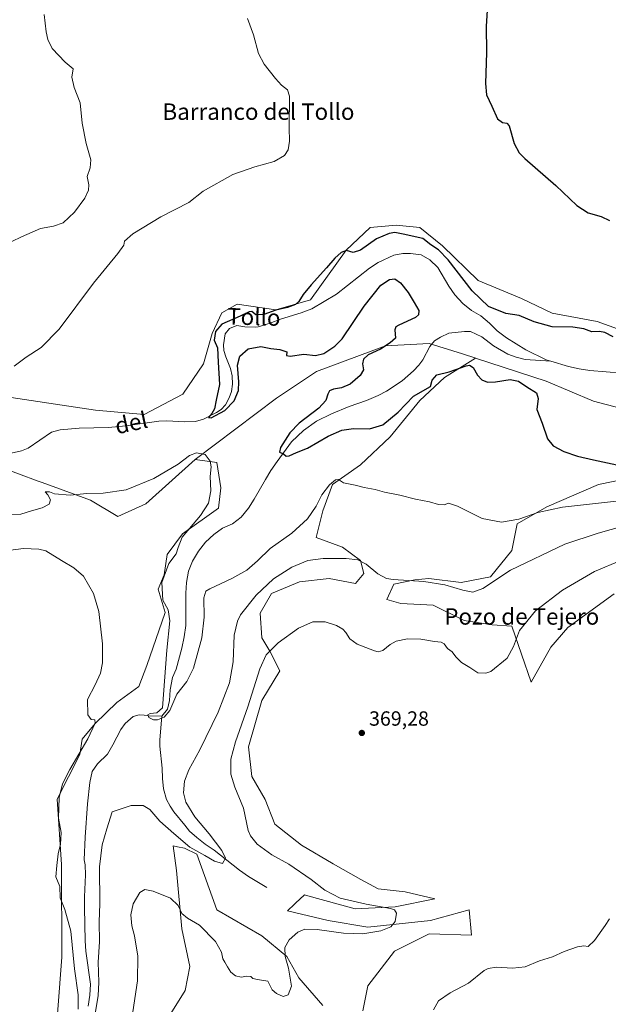
# Model space of a CAD drawing. Units: metres. Extents: x 619167 to 622661, y 4641533 to 4643905.
# Drawn here: x 620279 to 620566, y 4643024 to 4643504 of the extents above; entities that cross this region are included whole.
import ezdxf
from ezdxf.enums import TextEntityAlignment as Align

# ---------------------------------------------------------------- set-up
doc = ezdxf.new("R2010")
doc.units = ezdxf.units.M
doc.header["$MEASUREMENT"] = 0
for name, color, linetype, lineweight in [('Corriente natural lineal', 142, 'Continuous', 13), ('Cultivos herbáceos CxS', 92, 'Continuous', 0), ('Curva de nivel maestra', 30, 'Continuous', 30), ('Curva de nivel normal', 30, 'Continuous', 0), ('Matorral CxS', 135, 'Continuous', 0), ('Punto de cota en terreno', 7, 'Continuous', 0), ('Rótulo de punto de cota en terreno', 7, 'Continuous', 0), ('Texto cartográfico', 7, 'Continuous', 0)]:
    doc.layers.add(name, color=color, linetype=linetype, lineweight=lineweight)
doc.styles.add('Style-Arial', font='txt')

# ---------------------------------------------------------------- blocks, each defined once
blk = doc.blocks.new('*U10')
at = {"layer": 'Cultivos herbáceos CxS', "color": 92, "linetype": 'Continuous', "lineweight": 0}
blk.add_polyline3d([(620576.5235, 4643351.3423, 350.3817), (620560.7519, 4643356.9703, 351.0712), (620538.7547, 4643361.0639, 352.2562), (620523.9347, 4643368.2637, 352.6957), (620502.7957, 4643376.9919, 352.399), (620485.4084, 4643393.8521, 351.3769), (620474.3439, 4643402.8089, 351.0778), (620462.7525, 4643403.8627, 350.7832), (620450.1073, 4643402.8089, 351.1184), (620438.5155, 4643391.7447, 350.4092), (620421.1282, 4643367.5087, 349.969), (620404.2678, 4643362.7667, 350.8693), (620385.2997, 4643365.4013, 351.3563), (620377.9237, 4643361.1865, 350.7549), (620373.1815, 4643351.1759, 350.2341), (620368.9661, 4643336.4233, 350.875), (620358.955, 4643321.6709, 351.1873), (620339.9872, 4643311.6605, 351.5332), (620316.2773, 4643313.7681, 353.1409), (620265.3985, 4643321.4949, 355.1085)], dxfattribs=at)
blk = doc.blocks.new('*U11')
at = {"layer": 'Cultivos herbáceos CxS', "color": 92, "linetype": 'Continuous', "lineweight": 0}
for points in [[(620269.0805, 4643286.3727, 351.9301), (620288.4365, 4643279.2879, 353.669), (620290.3683, 4643278.5807, 353.5735), (620313.8457, 4643269.9871, 355.2097), (620327.1631, 4643262.0051, 356.947), (620340.9033, 4643268.2531, 356.2581), (620364.9503, 4643289.8091, 354.8954), (620375.5299, 4643288.4151, 354.8382), (620377.4405, 4643276.0629, 354.6113), (620376.1911, 4643266.0659, 354.7196), (620358.7037, 4643253.5701, 355.9402), (620351.2095, 4643243.5739, 356.6451), (620349.7799, 4643233.6839, 355.777), (620346.8061, 4643226.6109, 355.894), (620350.3087, 4643215.2773, 355.8877), (620341.3591, 4643189.4815, 358.549), (620337.4733, 4643179.2817, 358.4355), (620326.7875, 4643171.5105, 359.2584), (620316.1009, 4643161.3107, 359.9588), (620309.7861, 4643153.5393, 360.3613), (620308.7373, 4643146.1049, 360.2894), (620297.6433, 4643124.3965, 360.9744), (620299.8285, 4643092.5019, 359.9283), (620299.9919, 4643047.3867, 361.7194), (620296.2439, 4642998.6527, 362.0476)], [(620338.7887, 4642997.0563, 367.0671), (620359.9485, 4643031.1415, 367.8553), (620362.2543, 4643042.8283, 367.4945), (620358.3571, 4643061.2531, 366.3356), (620355.8257, 4643089.6537, 363.0148), (620354.2089, 4643101.6779, 361.328), (620356.2855, 4643101.2537, 361.0979), (620359.6481, 4643100.5671, 360.5525), (620365.7643, 4643097.5609, 360.1808), (620375.4371, 4643070.5215, 363.4454), (620397.4065, 4643057.8083, 362.6568), (620409.5949, 4643047.8043, 364.8991), (620415.4227, 4643037.4437, 365.7953), (620427.0783, 4643023.8453, 366.8424)], [(620446.5047, 4643021.2551, 368.7408), (620449.0951, 4643033.5583, 368.7953), (620462.0463, 4643050.3941, 367.636), (620478.8825, 4643058.8119, 367.2321), (620499.6041, 4643058.1643, 368.8805), (620498.3091, 4643070.4675, 367.8116), (620479.5301, 4643065.2873, 366.2676), (620449.0955, 4643062.0497, 364.2523), (620429.6693, 4643065.2875, 363.3507), (620409.8437, 4643069.9963, 362.2499), (620413.3203, 4643073.2683, 362.1518), (620413.8053, 4643073.7247, 362.1958), (620418.1011, 4643077.7677, 362.9059), (620419.8011, 4643077.3011, 363.1083), (620442.8727, 4643070.9675, 364.7288), (620462.3009, 4643071.9389, 366.0108), (620481.7303, 4643075.8243, 367.2247), (620467.1587, 4643079.2241, 367.8114), (620454.0445, 4643080.6817, 368.066), (620445.5447, 4643085.2283, 368.4017), (620432.1873, 4643092.8247, 368.3436), (620416.6443, 4643102.0533, 367.7671), (620403.7427, 4643112.1895, 366.9832), (620398.9253, 4643124.2335, 367.0012), (620392.5019, 4643135.4745, 367.5209), (620390.8963, 4643149.9273, 366.6521), (620397.3199, 4643172.4095, 366.2446), (620406.1527, 4643186.8619, 367.2221), (620401.3355, 4643196.4973, 364.4881), (620397.3209, 4643202.9205, 362.9698), (620396.5179, 4643214.9641, 361.2238), (620402.1387, 4643224.5997, 360.5263), (620415.7895, 4643230.2201, 361.2663), (620430.2421, 4643231.8259, 361.7993), (620443.0891, 4643229.4171, 361.9285), (620447.1037, 4643234.2347, 360.877), (620445.4979, 4643240.6581, 359.776), (620436.6659, 4643247.0815, 358.4855), (620423.8189, 4643251.8993, 357.0697), (620427.0309, 4643264.7461, 355.3654), (620431.8487, 4643277.5931, 354.7373), (620445.4987, 4643287.2281, 354.249), (620459.9521, 4643300.8777, 351.5379), (620474.4055, 4643318.5421, 350.1715), (620486.4497, 4643329.7831, 349.916), (620501.4863, 4643339.1299, 348.9214), (620535.8941, 4643327.9485, 347.987), (620558.9727, 4643318.2363, 348.0549), (620591.8371, 4643309.5515, 347.2983)], [(620615.4153, 4643288.6063, 350.2149), (620561.4517, 4643277.6775, 351.4701), (620536.1777, 4643266.7481, 353.9432), (620521.8329, 4643258.5517, 355.0845), (620519.1003, 4643245.5733, 357.3538), (620508.8539, 4643232.5953, 358.8471), (620494.5093, 4643229.8631, 359.306), (620478.7985, 4643231.9125, 359.6138), (620471.9677, 4643231.2293, 359.8617), (620461.7215, 4643229.1803, 360.3092), (620458.3061, 4643221.6663, 361.5695), (620465.1367, 4643219.6171, 362.1384), (620480.8475, 4643218.9341, 362.1728), (620495.8751, 4643211.4203, 361.9923), (620509.5367, 4643209.3709, 362.7618), (620519.0997, 4643208.6879, 363.7772), (620528.6623, 4643181.3651, 367.8827), (620538.2257, 4643198.4417, 368.6169), (620546.4229, 4643208.0047, 368.5265), (620568.9647, 4643224.3981, 367.9901)]]:
    blk.add_polyline3d(points, dxfattribs=at)
blk = doc.blocks.new('5PATER')
at = {"layer": 'Punto de cota en terreno', "linetype": 'Continuous', "lineweight": 0}
h = blk.add_hatch(color=51, dxfattribs=at)
edge = h.paths.add_edge_path()
edge.add_ellipse((0, 0), major_axis=(-0.11, -0.111), ratio=0.999422, start_angle=0, end_angle=360)

msp = doc.modelspace()

# ---------------------------------------------------------------- linework, layer by layer
at = {"layer": 'Corriente natural lineal', "color": 142, "linetype": 'Continuous', "lineweight": 13}
for points in [[(620273.7401, 4643292.6301, 350.9374), (620280.3501, 4643294.0301, 350.9652), (620283.5401, 4643295.3601, 351.0123), (620294.9401, 4643303.1901, 351.1947), (620299.0901, 4643304.3301, 351.1251), (620308.3001, 4643305.1401, 351.1178), (620322.6001, 4643305.3301, 351.4897), (620331.0801, 4643306.1401, 351.5299), (620347.1901, 4643308.4801, 350.9574), (620351.0801, 4643308.6601, 350.8671), (620359.8101, 4643308.1101, 350.5749), (620364.9801, 4643308.3601, 350.4239), (620369.0201, 4643309.4901, 350.3909), (620375.2701, 4643312.7301, 349.7229), (620377.6101, 4643314.2101, 349.422), (620379.6701, 4643316.4301, 349.6421), (620381.4601, 4643319.8101, 349.5905), (620382.5401, 4643322.8801, 349.5135), (620383.1301, 4643326.5501, 349.5716), (620382.8601, 4643330.6201, 349.4879), (620382.1701, 4643334.1601, 349.4188), (620379.8701, 4643339.7601, 349.6928), (620378.9201, 4643342.9401, 349.7543), (620378.6601, 4643345.6401, 349.7246), (620379.4401, 4643350.9801, 349.746), (620381.6001, 4643353.6101, 349.7648), (620385.2401, 4643355.0101, 349.7984), (620389.0901, 4643354.4801, 349.5895), (620394.3901, 4643354.2301, 349.4538), (620395.5701, 4643354.5001, 349.4844), (620401.4501, 4643356.2201, 349.5954), (620406.4301, 4643358.2201, 349.4414), (620416.5601, 4643361.1701, 349.5081), (620421.6601, 4643363.2301, 349.2902), (620433.8001, 4643370.3601, 349.0908), (620449.8801, 4643383.0201, 348.5414), (620454.0001, 4643385.7901, 348.4424), (620461.7001, 4643389.3401, 348.2404), (620466.0101, 4643390.1801, 348.2329), (620469.7301, 4643390.2101, 348.2284), (620474.9501, 4643389.4801, 348.2249), (620479.2201, 4643387.1301, 348.0062), (620483.1201, 4643383.3301, 347.9432), (620488.5201, 4643374.2101, 347.7718), (620491.4801, 4643369.9801, 347.6297), (620495.3501, 4643365.7501, 347.5653), (620499.6001, 4643362.4001, 347.4581), (620504.0901, 4643359.7901, 347.6012), (620508.2801, 4643356.2801, 347.3093), (620512.0701, 4643352.4101, 346.9996), (620516.6201, 4643349.1501, 347.1561), (620525.9501, 4643343.2501, 347.0818), (620535.9001, 4643338.4201, 346.9418), (620538.2201, 4643337.7201, 346.917)], [(620348.6501, 4643164.8001, 355.2578), (620351.3601, 4643168.1901, 355.0811), (620352.4501, 4643172.4801, 354.8693), (620352.6801, 4643177.6001, 354.9005), (620353.8201, 4643183.6201, 354.4977), (620355.5701, 4643187.6901, 353.7596), (620358.3401, 4643197.9401, 353.4667), (620359.4801, 4643203.4601, 353.2701), (620360.2701, 4643209.0301, 353.0685), (620360.3201, 4643224.7701, 352.1843), (620360.6001, 4643229.9801, 352.0504), (620361.5701, 4643235.5001, 352.2714), (620363.5801, 4643240.3301, 352.4967), (620366.4801, 4643245.1201, 352.465), (620369.8701, 4643249.5201, 352.7295), (620373.9401, 4643253.3701, 352.6174), (620378.2601, 4643256.3201, 352.4488), (620383.1001, 4643258.5601, 351.7487), (620387.3501, 4643261.7801, 351.4541), (620390.9501, 4643266.1901, 351.149), (620393.7101, 4643270.4901, 350.9337), (620399.1901, 4643280.0901, 350.6562), (620401.8401, 4643284.4001, 350.5795), (620404.8901, 4643288.9201, 350.5326), (620411.8101, 4643298.4401, 350.068), (620417.6801, 4643303.9301, 350.0527), (620423.9801, 4643308.5101, 349.95), (620431.3601, 4643312.1101, 349.5402), (620439.9601, 4643315.5801, 349.1418), (620448.4201, 4643318.6301, 348.685), (620454.0801, 4643320.9301, 348.5521), (620458.1701, 4643323.1101, 348.4463), (620465.7201, 4643328.1401, 348.152), (620471.3301, 4643333.0101, 347.9289), (620473.8401, 4643335.6801, 347.8978), (620475.7801, 4643338.3801, 347.8048), (620479.1801, 4643344.8001, 347.8838), (620481.4501, 4643347.5301, 347.9745), (620484.4101, 4643349.3401, 348.0944), (620488.5001, 4643351.2801, 347.9843), (620496.1401, 4643352.2301, 347.2434), (620499.0601, 4643352.2001, 347.0965), (620504.5801, 4643349.5701, 347.0279), (620510.1801, 4643345.2401, 347.0462), (620517.2401, 4643341.1001, 347.0865), (620521.3001, 4643339.6501, 347.0997), (620525.6201, 4643338.5601, 346.9789), (620538.2201, 4643337.7201, 346.917)], [(620538.2201, 4643337.7201, 346.917), (620546.8201, 4643335.1201, 346.8917), (620552.0401, 4643334.0301, 346.8061), (620557.1901, 4643333.2101, 346.7662), (620573.0901, 4643331.9201, 346.5306)], [(620312.8101, 4643023.5101, 359.4825), (620313.5701, 4643028.9601, 359.3506), (620313.8801, 4643034.2601, 359.1705), (620311.6301, 4643050.3701, 358.8964), (620311.2301, 4643055.4301, 358.9199), (620310.9201, 4643071.5501, 358.3461), (620310.9601, 4643076.8801, 358.2079), (620311.4101, 4643087.5701, 357.7883), (620311.3101, 4643092.4501, 357.634), (620310.8701, 4643094.8801, 357.4244), (620311.2901, 4643105.8401, 357.0504), (620312.3701, 4643122.1501, 356.6316), (620313.5301, 4643132.4601, 356.9351), (620314.6801, 4643137.8201, 357.2336), (620317.3001, 4643141.6301, 357.1572), (620322.1401, 4643146.3701, 356.618), (620324.8101, 4643150.8501, 356.5644), (620328.6401, 4643158.3301, 356.7895), (620330.7601, 4643161.2301, 356.8519), (620334.6901, 4643164.6601, 356.6623), (620337.5701, 4643165.3901, 356.2943), (620339.9801, 4643165.2701, 356.0576), (620342.1301, 4643164.9001, 355.8216), (620348.6501, 4643164.8001, 355.2578)], [(620399.7901, 4643081.4001, 361.3992), (620390.9301, 4643086.7101, 360.9618), (620386.4401, 4643089.8301, 360.6193), (620374.1601, 4643099.6101, 359.7554), (620369.8201, 4643102.4901, 359.1808), (620365.6301, 4643105.7801, 359.0439), (620362.0901, 4643108.8201, 358.5965), (620359.8301, 4643111.8101, 358.5401), (620354.5401, 4643118.1901, 357.9869), (620352.6401, 4643121.0601, 357.6041), (620350.9801, 4643124.2601, 357.5588), (620349.4801, 4643129.4301, 357.2843), (620349.0501, 4643134.4501, 356.8239), (620348.8901, 4643139.4501, 356.5014), (620347.7601, 4643150.1801, 355.9617), (620347.7001, 4643153.3101, 355.7638), (620348.6501, 4643164.8001, 355.2578)]]:
    msp.add_polyline3d(points, dxfattribs=at)
at = {"layer": 'Cultivos herbáceos CxS', "color": 92, "linetype": 'Continuous', "lineweight": 0}
for points in [[(620576.5235, 4643351.3423, 350.3817), (620560.7519, 4643356.9703, 351.0712), (620538.7547, 4643361.0639, 352.2562), (620523.9347, 4643368.2637, 352.6957), (620502.7957, 4643376.9919, 352.399), (620485.4084, 4643393.8521, 351.3769), (620474.3439, 4643402.8089, 351.0778), (620462.7525, 4643403.8627, 350.7832), (620450.1073, 4643402.8089, 351.1184), (620438.5155, 4643391.7447, 350.4092), (620421.1282, 4643367.5087, 349.969), (620404.2678, 4643362.7667, 350.8693), (620385.2997, 4643365.4013, 351.3563), (620377.9237, 4643361.1865, 350.7549), (620373.1815, 4643351.1759, 350.2341), (620368.9661, 4643336.4233, 350.875), (620358.955, 4643321.6709, 351.1873), (620339.9872, 4643311.6605, 351.5332), (620316.2773, 4643313.7681, 353.1409), (620265.3985, 4643321.4949, 355.1085)], [(620446.5047, 4643021.2551, 368.7408), (620449.0951, 4643033.5583, 368.7953), (620462.0463, 4643050.3941, 367.636), (620478.8825, 4643058.8119, 367.2321), (620499.6041, 4643058.1643, 368.8805), (620498.3091, 4643070.4675, 367.8116), (620479.5301, 4643065.2873, 366.2676), (620449.0955, 4643062.0497, 364.2523), (620429.6693, 4643065.2875, 363.3507), (620409.8437, 4643069.9963, 362.2499), (620413.3203, 4643073.2683, 362.1518), (620413.8053, 4643073.7247, 362.1958), (620418.1011, 4643077.7677, 362.9059), (620419.8011, 4643077.3011, 363.1083), (620442.8727, 4643070.9675, 364.7288), (620462.3009, 4643071.9389, 366.0108), (620481.7303, 4643075.8243, 367.2247), (620467.1587, 4643079.2241, 367.8114), (620454.0445, 4643080.6817, 368.066), (620445.5447, 4643085.2283, 368.4017), (620432.1873, 4643092.8247, 368.3436), (620416.6443, 4643102.0533, 367.7671), (620403.7427, 4643112.1895, 366.9832), (620398.9253, 4643124.2335, 367.0012), (620392.5019, 4643135.4745, 367.5209), (620390.8963, 4643149.9273, 366.6521), (620397.3199, 4643172.4095, 366.2446), (620406.1527, 4643186.8619, 367.2221), (620401.3355, 4643196.4973, 364.4881), (620397.3209, 4643202.9205, 362.9698), (620396.5179, 4643214.9641, 361.2238), (620402.1387, 4643224.5997, 360.5263), (620415.7895, 4643230.2201, 361.2663), (620430.2421, 4643231.8259, 361.7993), (620443.0891, 4643229.4171, 361.9285), (620447.1037, 4643234.2347, 360.877), (620445.4979, 4643240.6581, 359.776), (620436.6659, 4643247.0815, 358.4855), (620423.8189, 4643251.8993, 357.0697), (620427.0309, 4643264.7461, 355.3654), (620431.8487, 4643277.5931, 354.7373), (620445.4987, 4643287.2281, 354.249), (620459.9521, 4643300.8777, 351.5379), (620474.4055, 4643318.5421, 350.1715), (620486.4497, 4643329.7831, 349.916), (620501.4863, 4643339.1299, 348.9214)], [(620501.4863, 4643339.1299, 348.9214), (620535.8941, 4643327.9485, 347.987), (620558.9727, 4643318.2363, 348.0549), (620591.8371, 4643309.5515, 347.2983)], [(620364.9503, 4643289.8091, 354.8954), (620340.9033, 4643268.2531, 356.2581), (620327.1631, 4643262.0051, 356.947), (620313.8457, 4643269.9871, 355.2097), (620290.3683, 4643278.5807, 353.5735), (620288.4365, 4643279.2879, 353.669), (620269.0805, 4643286.3727, 351.9301)], [(620364.9503, 4643289.8091, 354.8954), (620375.5299, 4643288.4151, 354.8382), (620377.4405, 4643276.0629, 354.6113), (620376.1911, 4643266.0659, 354.7196), (620358.7037, 4643253.5701, 355.9402), (620351.2095, 4643243.5739, 356.6451), (620349.7799, 4643233.6839, 355.777), (620346.8061, 4643226.6109, 355.894), (620350.3087, 4643215.2773, 355.8877), (620341.3591, 4643189.4815, 358.549), (620337.4733, 4643179.2817, 358.4355), (620326.7875, 4643171.5105, 359.2584), (620316.1009, 4643161.3107, 359.9588), (620309.7861, 4643153.5393, 360.3613), (620308.7373, 4643146.1049, 360.2894), (620297.6433, 4643124.3965, 360.9744), (620299.8285, 4643092.5019, 359.9283), (620299.9919, 4643047.3867, 361.7194), (620296.2439, 4642998.6527, 362.0476)], [(620615.4153, 4643288.6063, 350.2149), (620561.4517, 4643277.6775, 351.4701), (620536.1777, 4643266.7481, 353.9432), (620521.8329, 4643258.5517, 355.0845), (620519.1003, 4643245.5733, 357.3538), (620508.8539, 4643232.5953, 358.8471), (620494.5093, 4643229.8631, 359.306), (620478.7985, 4643231.9125, 359.6138), (620471.9677, 4643231.2293, 359.8617), (620461.7215, 4643229.1803, 360.3092), (620458.3061, 4643221.6663, 361.5695), (620465.1367, 4643219.6171, 362.1384), (620480.8475, 4643218.9341, 362.1728), (620495.8751, 4643211.4203, 361.9923), (620509.5367, 4643209.3709, 362.7618), (620519.0997, 4643208.6879, 363.7772), (620528.6623, 4643181.3651, 367.8827), (620538.2257, 4643198.4417, 368.6169), (620546.4229, 4643208.0047, 368.5265), (620568.9647, 4643224.3981, 367.9901)], [(620338.7887, 4642997.0563, 367.0671), (620359.9485, 4643031.1415, 367.8553), (620362.2543, 4643042.8283, 367.4945), (620358.3571, 4643061.2531, 366.3356), (620355.8257, 4643089.6537, 363.0148), (620354.2089, 4643101.6779, 361.328), (620356.2855, 4643101.2537, 361.0979), (620359.6481, 4643100.5671, 360.5525), (620365.7643, 4643097.5609, 360.1808), (620375.4371, 4643070.5215, 363.4454), (620397.4065, 4643057.8083, 362.6568), (620409.5949, 4643047.8043, 364.8991), (620415.4227, 4643037.4437, 365.7953), (620427.0783, 4643023.8453, 366.8424)]]:
    msp.add_polyline3d(points, dxfattribs=at)
at = {"layer": 'Curva de nivel maestra', "color": 30, "linetype": 'Continuous', "lineweight": 30, "elevation": 350, "flags": 128}
for points in [[(620507.16, 4643508.5201), (620506.73, 4643500.8101), (620506.82, 4643488.0301), (620506.29, 4643472.8901), (620506.77, 4643467.4701), (620509.46, 4643461.8901), (620512.12, 4643455.6501), (620514.56, 4643453.9501), (620516.8, 4643453.6201), (620517.89, 4643452.3601), (620520.3, 4643443.6501), (620522.72, 4643439.2301), (620525.55, 4643436.4901), (620540.54, 4643423.2401), (620550.79, 4643413.4401), (620556.41, 4643409.9501), (620562.63, 4643408.1101), (620566.82, 4643406.1601)], [(620568.53, 4643349.5301), (620564.45, 4643351.6401), (620561.86, 4643352.1801), (620558.22, 4643351.9801), (620554.22, 4643353.3901), (620548.85, 4643354.2701), (620538.75, 4643354.4201), (620530.05, 4643356.8901), (620522.74, 4643359.9801), (620516.22, 4643360.9401), (620507.82, 4643364.2501), (620499.88, 4643371.8901), (620488.08, 4643386.9801), (620483.46, 4643391.9701), (620479.76, 4643394.3801), (620475.77, 4643397.4601), (620466.16, 4643399.5001), (620462.23, 4643400.3401), (620459.49, 4643399.9401), (620453.28, 4643397.2401), (620445.49, 4643391.7601), (620441.9, 4643390.5601), (620438.56, 4643391.6201), (620435.99, 4643390.6601), (620432.92, 4643387.9501), (620428.9, 4643383.1101), (620421.39, 4643374.9601), (620417.46, 4643370.1101), (620415.43, 4643366.7301), (620413.74, 4643365.3601), (620409.9, 4643363.9001), (620404.17, 4643362.5501), (620398.29, 4643360.3601), (620394.42, 4643360.3401), (620392.46, 4643361.8301), (620391.14, 4643361.8001), (620386.79, 4643359.5801), (620377.96, 4643355.6701), (620374.73, 4643352.2001), (620374.22, 4643347.9101), (620375.7, 4643344.1201), (620376.09, 4643337.1401), (620376.76, 4643326.3601), (620375.15, 4643318.7101), (620374.28, 4643314.4901), (620373.09, 4643312.1601), (620371.41, 4643310.3301), (620372.71, 4643310.1201), (620379.4, 4643313.7501), (620383.91, 4643318.3901), (620385.99, 4643323.4801), (620386.2, 4643327.6401), (620385.52, 4643335.6901), (620386.71, 4643340.1101), (620390.74, 4643343.7201), (620396.85, 4643344.8101), (620401.68, 4643343.8601), (620406.16, 4643343.4401), (620409.5, 4643342.2101), (620409.43, 4643340.4801), (620411.17, 4643340.2201), (620417.82, 4643341.1401), (620423.48, 4643340.4001), (620427.54, 4643341.3801), (620433.02, 4643345.0201), (620436.47, 4643348.5501), (620447.2, 4643364.4601), (620455.41, 4643374.6401), (620459.64, 4643377.5401), (620462.22, 4643377.8401), (620464.93, 4643375.8601), (620468.7, 4643371.0801), (620471.59, 4643366.3201), (620473.89, 4643362.4601), (620473.68, 4643360.2101), (620472.26, 4643358.9801), (620464.17, 4643355.1801), (620462.69, 4643354.4301), (620462.15, 4643352.9601), (620462.53, 4643348.8901), (620459.96, 4643346.5601), (620455.12, 4643343.6001), (620449.21, 4643340.8401), (620446.93, 4643338.6901), (620446.5, 4643336.3801), (620446.92, 4643333.4701), (620445.35, 4643330.8001), (620440.34, 4643326.5401), (620436.11, 4643324.6801), (620432.31, 4643324.0801), (620430.36, 4643323.2701), (620429.45, 4643321.6901), (620428.6, 4643318.4901), (620425.12, 4643314.8301), (620415.61, 4643307.4901), (620411.06, 4643302.8301), (620406.52, 4643295.7101), (620405.97, 4643293.4601), (620407.96, 4643292.6101), (620409.28, 4643291.4901), (620410.74, 4643291.6201), (620414.23, 4643293.2701), (620419.66, 4643295.3901), (620429.67, 4643301.2001), (620436.32, 4643304.1501), (620442.02, 4643304.9501), (620449.75, 4643304.6801), (620456.32, 4643306.6401), (620463.83, 4643312.9301), (620471.23, 4643320.6601), (620479.49, 4643325.4201), (620480.32, 4643328.4001), (620482.66, 4643330.9901), (620488.66, 4643332.4801), (620496.94, 4643335.3901), (620498.58, 4643335.6801), (620500.29, 4643334.6401), (620502.41, 4643330.8601), (620504.61, 4643328.5401), (620507.4, 4643327.5301), (620511.29, 4643327.6801), (620518.36, 4643328.8301), (620522.46, 4643327.9001), (620526.56, 4643325.1601), (620531.22, 4643322.3201), (620531.94, 4643319.4901), (620531.42, 4643314.1601), (620534.01, 4643307.5601), (620536.59, 4643299.8601), (620539.28, 4643296.4801), (620544.46, 4643293.7801), (620551.18, 4643291.3801), (620559.04, 4643289.7301), (620570.3, 4643287.2101)]]:
    msp.add_lwpolyline(points, dxfattribs=at)
at = {"layer": 'Curva de nivel normal', "color": 30, "linetype": 'Continuous', "lineweight": 0, "flags": 128}
for points, elevation in [([(620270.82, 4643393.7301), (620280.28, 4643398.2401), (620289.49, 4643402.2801), (620295.9, 4643403.4101), (620300.56, 4643405.0701), (620306.17, 4643410.2701), (620311.16, 4643417.0501), (620313, 4643420.9401), (620313.03, 4643423.6201), (620312.3, 4643427.5901), (620313.76, 4643431.7901), (620314.07, 4643435.7001), (620311.84, 4643443.7701), (620309.86, 4643453.5901), (620308.8, 4643463.5701), (620305.88, 4643470.9401), (620304.75, 4643476.0201), (620305.45, 4643480.0901), (620301.48, 4643483.3601), (620295.3, 4643490.0001), (620293.05, 4643494.3301), (620292.26, 4643498.0801), (620291.38, 4643506.5501)], 360), ([(620276.75, 4643335.2101), (620282.56, 4643339.6601), (620289.9, 4643344.2901), (620298.62, 4643353.3101), (620315.29, 4643375.7001), (620327.25, 4643390.1601), (620330.14, 4643394.1601), (620330.52, 4643396.2101), (620334.54, 4643399.7201), (620348.23, 4643407.9601), (620361.78, 4643415.0201), (620368.87, 4643420.5601), (620383.23, 4643428.6301), (620393.9, 4643432.4201), (620403.34, 4643434.9201), (620408.34, 4643437.9001), (620410.18, 4643440.6701), (620410.92, 4643444.8701), (620410.7, 4643451.3401), (620410.92, 4643466.8201), (620409.88, 4643469.8101), (620407, 4643472.1101), (620403.98, 4643475.3501), (620398.47, 4643482.2901), (620395.83, 4643487.5701), (620393.34, 4643496.6301), (620390.33, 4643504.6001)], 355), ([(620570.12, 4643269.5601), (620543.89, 4643266.6201), (620531.89, 4643264.0601), (620522.56, 4643260.7901), (620514.18, 4643259.2501), (620504.73, 4643261.1001), (620492.69, 4643267.0501), (620488.28, 4643268.4801), (620486.15, 4643267.7001), (620483.44, 4643267.9201), (620478.99, 4643269.2501), (620472.27, 4643270.5301), (620464.58, 4643272.4701), (620457.15, 4643273.9301), (620452.67, 4643275.1401), (620447.3, 4643276.2001), (620442.81, 4643277.3101), (620437.17, 4643278.4301), (620434.7, 4643280.0901), (620433.2, 4643279.8901), (620430.37, 4643277.5601), (620426.63, 4643272.5901), (620423.9, 4643267.1101), (620419.68, 4643260.9501), (620412.03, 4643253.9801), (620401.51, 4643246.5101), (620395.22, 4643240.4401), (620390.06, 4643235.9601), (620382.8, 4643231.8901), (620371.98, 4643226.8601), (620370.13, 4643225.6401), (620369.18, 4643222.4901), (620369.36, 4643212.9501), (620368.18, 4643202.8901), (620364.14, 4643188.1901), (620360.85, 4643181.7201), (620355.96, 4643175.5001), (620352.55, 4643167.5001), (620349.71, 4643164.3001), (620346.6, 4643163.1001), (620344.56, 4643163.0101), (620342.37, 4643164.1801), (620341.87, 4643165.5301), (620342.92, 4643166.1601), (620346.22, 4643166.4601), (620349.01, 4643168.9501), (620351.09, 4643196.8901), (620352.49, 4643211.2401), (620351.76, 4643216.5801), (620349.08, 4643221.3501), (620348.68, 4643229.9701), (620352.08, 4643239.1001), (620355.65, 4643243.9301), (620356.69, 4643246.9501), (620358.63, 4643252.0701), (620367.48, 4643262.5301), (620371.46, 4643268.4901), (620372.58, 4643274.4901), (620372.13, 4643281.6001), (620372.64, 4643286.3201), (620372.28, 4643289.0101), (620369.81, 4643292.2601), (620365.62, 4643293.0201), (620362.21, 4643291.8101), (620356.68, 4643287.5301), (620344.7, 4643280.4901), (620331.35, 4643275.0101), (620320.1, 4643273.4801), (620312.08, 4643273.2801), (620304.01, 4643272.5101), (620296.44, 4643273.0401), (620293.92, 4643274.0001), (620291.83, 4643274.0401), (620293.04, 4643272.5401), (620294.42, 4643270.2401), (620293.72, 4643267.9901), (620290.28, 4643266.2401), (620285.13, 4643264.7901), (620280.02, 4643263.2001), (620273.55, 4643262.8801)], 355), ([(620573.96, 4643257.5501), (620561.22, 4643253.9701), (620545, 4643248.6201), (620518.56, 4643235.9201), (620504.98, 4643227.0601), (620500.14, 4643225.2801), (620495.23, 4643226.1101), (620486.56, 4643228.7401), (620476.36, 4643230.4801), (620461.42, 4643231.3401), (620458.12, 4643231.9401), (620453.94, 4643234.1201), (620448.24, 4643238.8901), (620444.15, 4643240.9601), (620438.48, 4643241.5401), (620427.24, 4643241.5501), (620419.82, 4643240.5801), (620411.99, 4643237.4601), (620403.01, 4643231.7801), (620394.58, 4643223.7901), (620387.02, 4643214.2201), (620385.46, 4643211.1101), (620383.87, 4643204.2401), (620383.35, 4643191.3401), (620381.61, 4643181.1001), (620376.16, 4643166.8201), (620367.19, 4643148.5001), (620361.77, 4643138.7201), (620359.72, 4643133.1601), (620359.24, 4643127.5201), (620360.42, 4643122.9801), (620364.74, 4643115.8401), (620371.65, 4643107.4501), (620377.81, 4643099.3801), (620379.6, 4643095.6901), (620378.21, 4643093.1201), (620374.25, 4643094.2301), (620369.55, 4643097.0201), (620362.25, 4643100.9901), (620354.45, 4643107.7401), (620347.75, 4643113.7101), (620342.78, 4643119.3101), (620339.56, 4643121.2601), (620333.76, 4643121.3101), (620324.44, 4643118.1701), (620321.79, 4643109.8901), (620319.54, 4643102.1201), (620318.33, 4643091.3601), (620318.43, 4643073.4101), (620318.15, 4643064.6901), (620318.34, 4643054.9501), (620317.66, 4643044.9301), (620317.99, 4643035.2801), (620317.62, 4643028.5801), (620316.09, 4643019.1101)], 360), ([(620307.94, 4643022.1001), (620307.91, 4643029.1501), (620306.11, 4643041.8401), (620304.35, 4643060.0301), (620301.42, 4643070.6001), (620299.06, 4643076.3601), (620298.99, 4643081.8401), (620297.02, 4643086.5001), (620297.43, 4643092.1301), (620298.19, 4643097.6901), (620299.35, 4643102.4401), (620299.62, 4643108.0801), (620298.33, 4643115.1501), (620298.66, 4643125.1701), (620300.26, 4643131.8401), (620303.87, 4643138.8401), (620312.62, 4643153.8401), (620316.16, 4643161.3601), (620315.96, 4643163.0201), (620314.26, 4643163.1201), (620312.55, 4643165.4701), (620312.43, 4643172.9401), (620316.13, 4643180.0201), (620318.75, 4643185.8301), (620319.7, 4643190.8201), (620319.7, 4643200.1101), (620317.92, 4643215.7701), (620315.31, 4643224.6301), (620310.52, 4643232.9201), (620305.84, 4643237.0701), (620299.79, 4643240.6401), (620292.13, 4643245.3201), (620288.77, 4643246.2001), (620281.28, 4643246.4301), (620270.12, 4643245.0401)], 360), ([(620572.65, 4643240.8401), (620559.45, 4643235.2001), (620543.92, 4643226.1601), (620530.74, 4643216.1601), (620522.92, 4643206.4901), (620520.01, 4643198.7701), (620516.85, 4643193.0701), (620508.9, 4643186.5901), (620506.44, 4643185.6801), (620502.66, 4643185.9701), (620498.64, 4643188.5801), (620494.58, 4643190.9901), (620491.93, 4643193.6501), (620490.16, 4643196.0901), (620487.85, 4643197.8201), (620486.28, 4643200.0001), (620484.82, 4643200.8901), (620481.43, 4643201.1201), (620474.77, 4643202.2401), (620468.28, 4643202.4601), (620462.9, 4643201.3901), (620459.86, 4643199.7401), (620456.32, 4643196.7601), (620454.06, 4643196.1301), (620452.22, 4643196.5601), (620443.82, 4643199.8501), (620440.23, 4643202.4001), (620438.38, 4643205.5301), (620436.81, 4643207.1801), (620433.71, 4643208.9701), (620428.23, 4643210.7401), (620422.23, 4643210.7501), (620415.22, 4643207.7501), (620405.29, 4643200.6001), (620399.41, 4643194.6401), (620396.34, 4643187.8401), (620390.58, 4643169.2901), (620384.51, 4643152.2401), (620382.26, 4643143.8001), (620382.26, 4643136.5701), (620384.19, 4643130.3101), (620388.37, 4643120.0401), (620390.71, 4643109.1701), (620391.78, 4643106.5201), (620395.03, 4643102.4501), (620402.18, 4643097.3601), (620410.59, 4643092.6801), (620421.34, 4643085.2801), (620428.1, 4643080.0401), (620435.52, 4643076.2601), (620448.23, 4643073.2301), (620460.1, 4643071.1501), (620461.99, 4643070.5301), (620463.06, 4643068.8301), (620462.28, 4643064.8001), (620460.27, 4643062.2201), (620455.32, 4643060.3101), (620446.64, 4643058.8401), (620437.2, 4643059.0701), (620424.31, 4643060.9101), (620418.39, 4643061.1101), (620414.86, 4643059.6001), (620410.72, 4643055.8201), (620408.58, 4643052.0801), (620408.7, 4643047.8401), (620410.29, 4643042.0301), (620411.37, 4643036.2601), (620411.75, 4643033.3601), (620410.19, 4643029.1301), (620407.73, 4643028.2501), (620404.52, 4643029.6801), (620402.41, 4643031.5401), (620401.51, 4643033.4701), (620400.27, 4643035.7501), (620395.24, 4643036.5401), (620393.07, 4643037.0801), (620392.02, 4643038.0401), (620390.1, 4643038.1501), (620387.36, 4643037.6601), (620384.6, 4643038.3701), (620382.23, 4643040.1701), (620380.6, 4643042.7101), (620379.35, 4643044.9601), (620378.33, 4643046.6001), (620377.68, 4643049.9601), (620374.74, 4643055.0201), (620367.06, 4643063.0001), (620361.16, 4643066.4401), (620358.43, 4643068.7101), (620356.67, 4643072.6001), (620352.8, 4643076.2201), (620344.39, 4643079.5701), (620340.35, 4643080.4601), (620337.9, 4643078.9601), (620334.75, 4643073.4201), (620333.62, 4643067.9901), (620334.08, 4643062.6601), (620335.3, 4643057.7801), (620336.9, 4643047.9901), (620336.83, 4643035.8401), (620334.47, 4643020.8201)], 365), ([(620566.72, 4643066.1001), (620564.61, 4643062.9001), (620559.4, 4643055.5001), (620556.29, 4643052.6601), (620554.22, 4643052.9401), (620551.22, 4643052.5501), (620544.73, 4643050.1601), (620539.06, 4643047.5601), (620532.68, 4643045.6801), (620525.61, 4643042.7801), (620519.47, 4643042.0401), (620511.63, 4643042.5101), (620507.64, 4643041.9901), (620505.72, 4643040.9401), (620498.1, 4643034.8001), (620489.08, 4643030.0001), (620483.52, 4643026.1301), (620480.93, 4643021.8401)], 370)]:
    msp.add_lwpolyline(points, dxfattribs=dict(at, elevation=elevation))
at = {"layer": 'Matorral CxS', "color": 135, "linetype": 'Continuous', "lineweight": 0}
for points in [[(620265.3985, 4643321.4949, 355.1085), (620316.2773, 4643313.7681, 353.1409), (620339.9872, 4643311.6605, 351.5332), (620358.955, 4643321.6709, 351.1873), (620368.9661, 4643336.4233, 350.875), (620373.1815, 4643351.1759, 350.2341), (620377.9237, 4643361.1865, 350.7549), (620385.2997, 4643365.4013, 351.3563), (620404.2678, 4643362.7667, 350.8693), (620421.1282, 4643367.5087, 349.969), (620438.5155, 4643391.7447, 350.4092), (620450.1073, 4643402.8089, 351.1184), (620462.7525, 4643403.8627, 350.7832), (620474.3439, 4643402.8089, 351.0778), (620485.4084, 4643393.8521, 351.3769), (620502.7957, 4643376.9919, 352.399), (620523.9347, 4643368.2637, 352.6957), (620538.7547, 4643361.0639, 352.2562), (620560.7519, 4643356.9703, 351.0712), (620576.5235, 4643351.3423, 350.3817)], [(620576.5235, 4643351.3423, 350.3817), (620560.7519, 4643356.9703, 351.0712), (620538.7547, 4643361.0639, 352.2562), (620523.9347, 4643368.2637, 352.6957), (620502.7957, 4643376.9919, 352.399), (620485.4084, 4643393.8521, 351.3769), (620474.3439, 4643402.8089, 351.0778), (620462.7525, 4643403.8627, 350.7832), (620450.1073, 4643402.8089, 351.1184), (620438.5155, 4643391.7447, 350.4092), (620421.1282, 4643367.5087, 349.969), (620404.2678, 4643362.7667, 350.8693), (620385.2997, 4643365.4013, 351.3563), (620377.9237, 4643361.1865, 350.7549), (620373.1815, 4643351.1759, 350.2341), (620368.9661, 4643336.4233, 350.875), (620358.955, 4643321.6709, 351.1873), (620339.9872, 4643311.6605, 351.5332), (620316.2773, 4643313.7681, 353.1409), (620265.3985, 4643321.4949, 355.1085)], [(620591.8371, 4643309.5515, 347.2983), (620558.9727, 4643318.2363, 348.0549), (620535.8941, 4643327.9485, 347.987), (620501.4863, 4643339.1299, 348.9214), (620501.6665, 4643339.2423, 348.8862), (620495.1703, 4643341.3537, 348.5026), (620478.9321, 4643346.3527, 348.0601), (620457.6975, 4643345.1029, 350.3434), (620423.9705, 4643332.6071, 351.4781), (620404.4939, 4643319.7353, 352.8726), (620364.9503, 4643289.8091, 354.8954), (620340.9033, 4643268.2531, 356.2581), (620327.1631, 4643262.0051, 356.947), (620313.8457, 4643269.9871, 355.2097), (620290.3683, 4643278.5807, 353.5735), (620288.4365, 4643279.2879, 353.669), (620269.0805, 4643286.3727, 351.9301)], [(620296.2439, 4642998.6527, 362.0476), (620299.9919, 4643047.3867, 361.7194), (620299.8285, 4643092.5019, 359.9283), (620297.6433, 4643124.3965, 360.9744), (620308.7373, 4643146.1049, 360.2894), (620309.7861, 4643153.5393, 360.3613), (620316.1009, 4643161.3107, 359.9588), (620326.7875, 4643171.5105, 359.2584), (620337.4733, 4643179.2817, 358.4355), (620341.3591, 4643189.4815, 358.549), (620350.3087, 4643215.2773, 355.8877), (620346.8061, 4643226.6109, 355.894), (620349.7799, 4643233.6839, 355.777), (620351.2095, 4643243.5739, 356.6451), (620358.7037, 4643253.5701, 355.9402), (620376.1911, 4643266.0659, 354.7196), (620377.4405, 4643276.0629, 354.6113), (620375.5299, 4643288.4151, 354.8382), (620364.9503, 4643289.8091, 354.8954), (620404.4939, 4643319.7353, 352.8726), (620423.9705, 4643332.6071, 351.4781), (620457.6975, 4643345.1029, 350.3434), (620478.9321, 4643346.3527, 348.0601), (620495.1703, 4643341.3537, 348.5026), (620501.6665, 4643339.2423, 348.8862), (620501.4863, 4643339.1299, 348.9214), (620486.4497, 4643329.7831, 349.916), (620474.4055, 4643318.5421, 350.1715), (620459.9521, 4643300.8777, 351.5379), (620445.4987, 4643287.2281, 354.249), (620431.8487, 4643277.5931, 354.7373), (620427.0309, 4643264.7461, 355.3654), (620423.8189, 4643251.8993, 357.0697), (620436.6659, 4643247.0815, 358.4855), (620445.4979, 4643240.6581, 359.776), (620447.1037, 4643234.2347, 360.877), (620443.0891, 4643229.4171, 361.9285), (620430.2421, 4643231.8259, 361.7993), (620415.7895, 4643230.2201, 361.2663), (620402.1387, 4643224.5997, 360.5263), (620396.5179, 4643214.9641, 361.2238), (620397.3209, 4643202.9205, 362.9698), (620401.3355, 4643196.4973, 364.4881), (620406.1527, 4643186.8619, 367.2221), (620397.3199, 4643172.4095, 366.2446), (620390.8963, 4643149.9273, 366.6521), (620392.5019, 4643135.4745, 367.5209), (620398.9253, 4643124.2335, 367.0012), (620403.7427, 4643112.1895, 366.9832), (620416.6443, 4643102.0533, 367.7671), (620432.1873, 4643092.8247, 368.3436), (620445.5447, 4643085.2283, 368.4017), (620454.0445, 4643080.6817, 368.066), (620467.1587, 4643079.2241, 367.8114), (620481.7303, 4643075.8243, 367.2247), (620462.3009, 4643071.9389, 366.0108), (620442.8727, 4643070.9675, 364.7288), (620419.8011, 4643077.3011, 363.1083), (620418.1011, 4643077.7677, 362.9059), (620413.8053, 4643073.7247, 362.1958), (620413.3203, 4643073.2683, 362.1518), (620409.8437, 4643069.9963, 362.2499), (620429.6693, 4643065.2875, 363.3507), (620449.0955, 4643062.0497, 364.2523), (620479.5301, 4643065.2873, 366.2676), (620498.3091, 4643070.4675, 367.8116), (620499.6041, 4643058.1643, 368.8805), (620478.8825, 4643058.8119, 367.2321), (620462.0463, 4643050.3941, 367.636), (620449.0951, 4643033.5583, 368.7953), (620446.5047, 4643021.2551, 368.7408)], [(620501.4863, 4643339.1299, 348.9214), (620501.6665, 4643339.2423, 348.8862), (620495.1703, 4643341.3537, 348.5026), (620478.9321, 4643346.3527, 348.0601), (620457.6975, 4643345.1029, 350.3434), (620423.9705, 4643332.6071, 351.4781), (620404.4939, 4643319.7353, 352.8726), (620364.9503, 4643289.8091, 354.8954)], [(620446.5047, 4643021.2551, 368.7408), (620449.0951, 4643033.5583, 368.7953), (620462.0463, 4643050.3941, 367.636), (620478.8825, 4643058.8119, 367.2321), (620499.6041, 4643058.1643, 368.8805), (620498.3091, 4643070.4675, 367.8116), (620479.5301, 4643065.2873, 366.2676), (620449.0955, 4643062.0497, 364.2523), (620429.6693, 4643065.2875, 363.3507), (620409.8437, 4643069.9963, 362.2499), (620413.3203, 4643073.2683, 362.1518), (620413.8053, 4643073.7247, 362.1958), (620418.1011, 4643077.7677, 362.9059), (620419.8011, 4643077.3011, 363.1083), (620442.8727, 4643070.9675, 364.7288), (620462.3009, 4643071.9389, 366.0108), (620481.7303, 4643075.8243, 367.2247), (620467.1587, 4643079.2241, 367.8114), (620454.0445, 4643080.6817, 368.066), (620445.5447, 4643085.2283, 368.4017), (620432.1873, 4643092.8247, 368.3436), (620416.6443, 4643102.0533, 367.7671), (620403.7427, 4643112.1895, 366.9832), (620398.9253, 4643124.2335, 367.0012), (620392.5019, 4643135.4745, 367.5209), (620390.8963, 4643149.9273, 366.6521), (620397.3199, 4643172.4095, 366.2446), (620406.1527, 4643186.8619, 367.2221), (620401.3355, 4643196.4973, 364.4881), (620397.3209, 4643202.9205, 362.9698), (620396.5179, 4643214.9641, 361.2238), (620402.1387, 4643224.5997, 360.5263), (620415.7895, 4643230.2201, 361.2663), (620430.2421, 4643231.8259, 361.7993), (620443.0891, 4643229.4171, 361.9285), (620447.1037, 4643234.2347, 360.877), (620445.4979, 4643240.6581, 359.776), (620436.6659, 4643247.0815, 358.4855), (620423.8189, 4643251.8993, 357.0697), (620427.0309, 4643264.7461, 355.3654), (620431.8487, 4643277.5931, 354.7373), (620445.4987, 4643287.2281, 354.249), (620459.9521, 4643300.8777, 351.5379), (620474.4055, 4643318.5421, 350.1715), (620486.4497, 4643329.7831, 349.916), (620501.4863, 4643339.1299, 348.9214)], [(620501.4863, 4643339.1299, 348.9214), (620535.8941, 4643327.9485, 347.987), (620558.9727, 4643318.2363, 348.0549), (620591.8371, 4643309.5515, 347.2983)], [(620364.9503, 4643289.8091, 354.8954), (620340.9033, 4643268.2531, 356.2581), (620327.1631, 4643262.0051, 356.947), (620313.8457, 4643269.9871, 355.2097), (620290.3683, 4643278.5807, 353.5735), (620288.4365, 4643279.2879, 353.669), (620269.0805, 4643286.3727, 351.9301)], [(620364.9503, 4643289.8091, 354.8954), (620375.5299, 4643288.4151, 354.8382), (620377.4405, 4643276.0629, 354.6113), (620376.1911, 4643266.0659, 354.7196), (620358.7037, 4643253.5701, 355.9402), (620351.2095, 4643243.5739, 356.6451), (620349.7799, 4643233.6839, 355.777), (620346.8061, 4643226.6109, 355.894), (620350.3087, 4643215.2773, 355.8877), (620341.3591, 4643189.4815, 358.549), (620337.4733, 4643179.2817, 358.4355), (620326.7875, 4643171.5105, 359.2584), (620316.1009, 4643161.3107, 359.9588), (620309.7861, 4643153.5393, 360.3613), (620308.7373, 4643146.1049, 360.2894), (620297.6433, 4643124.3965, 360.9744), (620299.8285, 4643092.5019, 359.9283), (620299.9919, 4643047.3867, 361.7194), (620296.2439, 4642998.6527, 362.0476)], [(620568.9647, 4643224.3981, 367.9901), (620546.4229, 4643208.0047, 368.5265), (620538.2257, 4643198.4417, 368.6169), (620528.6623, 4643181.3651, 367.8827), (620519.0997, 4643208.6879, 363.7772), (620509.5367, 4643209.3709, 362.7618), (620495.8751, 4643211.4203, 361.9923), (620480.8475, 4643218.9341, 362.1728), (620465.1367, 4643219.6171, 362.1384), (620458.3061, 4643221.6663, 361.5695), (620461.7215, 4643229.1803, 360.3092), (620471.9677, 4643231.2293, 359.8617), (620478.7985, 4643231.9125, 359.6138), (620494.5093, 4643229.8631, 359.306), (620508.8539, 4643232.5953, 358.8471), (620519.1003, 4643245.5733, 357.3538), (620521.8329, 4643258.5517, 355.0845), (620536.1777, 4643266.7481, 353.9432), (620561.4517, 4643277.6775, 351.4701), (620615.4153, 4643288.6063, 350.2149)], [(620615.4153, 4643288.6063, 350.2149), (620561.4517, 4643277.6775, 351.4701), (620536.1777, 4643266.7481, 353.9432), (620521.8329, 4643258.5517, 355.0845), (620519.1003, 4643245.5733, 357.3538), (620508.8539, 4643232.5953, 358.8471), (620494.5093, 4643229.8631, 359.306), (620478.7985, 4643231.9125, 359.6138), (620471.9677, 4643231.2293, 359.8617), (620461.7215, 4643229.1803, 360.3092), (620458.3061, 4643221.6663, 361.5695), (620465.1367, 4643219.6171, 362.1384), (620480.8475, 4643218.9341, 362.1728), (620495.8751, 4643211.4203, 361.9923), (620509.5367, 4643209.3709, 362.7618), (620519.0997, 4643208.6879, 363.7772), (620528.6623, 4643181.3651, 367.8827), (620538.2257, 4643198.4417, 368.6169), (620546.4229, 4643208.0047, 368.5265), (620568.9647, 4643224.3981, 367.9901)], [(620427.0783, 4643023.8453, 366.8424), (620415.4227, 4643037.4437, 365.7953), (620409.5949, 4643047.8043, 364.8991), (620397.4065, 4643057.8083, 362.6568), (620375.4371, 4643070.5215, 363.4454), (620365.7643, 4643097.5609, 360.1808), (620359.6481, 4643100.5671, 360.5525), (620356.2855, 4643101.2537, 361.0979), (620354.2089, 4643101.6779, 361.328), (620355.8257, 4643089.6537, 363.0148), (620358.3571, 4643061.2531, 366.3356), (620362.2543, 4643042.8283, 367.4945), (620359.9485, 4643031.1415, 367.8553), (620338.7887, 4642997.0563, 367.0671)], [(620338.7887, 4642997.0563, 367.0671), (620359.9485, 4643031.1415, 367.8553), (620362.2543, 4643042.8283, 367.4945), (620358.3571, 4643061.2531, 366.3356), (620355.8257, 4643089.6537, 363.0148), (620354.2089, 4643101.6779, 361.328), (620356.2855, 4643101.2537, 361.0979), (620359.6481, 4643100.5671, 360.5525), (620365.7643, 4643097.5609, 360.1808), (620375.4371, 4643070.5215, 363.4454), (620397.4065, 4643057.8083, 362.6568), (620409.5949, 4643047.8043, 364.8991), (620415.4227, 4643037.4437, 365.7953), (620427.0783, 4643023.8453, 366.8424)]]:
    msp.add_polyline3d(points, dxfattribs=at)

# ---------------------------------------------------------------- block references
at = {"layer": 'Cultivos herbáceos CxS', "color": 92, "linetype": 'Continuous', "lineweight": 0}
for name in ['*U11', '*U10']:
    msp.add_blockref(name, (0, 0), dxfattribs=at)
at = {"layer": 'Punto de cota en terreno', "color": 7, "linetype": 'Continuous', "lineweight": 0, "xscale": 10, "yscale": 10, "zscale": 10}
msp.add_blockref('5PATER', (620446.09, 4643156.64, 369.28), dxfattribs=at)

# ---------------------------------------------------------------- texts
at = {"layer": 'Rótulo de punto de cota en terreno', "color": 7, "linetype": 'Continuous', "lineweight": 0, "style": 'Style-Arial'}
msp.add_text('369,28', height=7, dxfattribs=at).set_placement((620449.6178, 4643160.1678))
at = {"layer": 'Texto cartográfico', "color": 7, "linetype": 'Continuous', "lineweight": 0, "style": 'Style-Arial'}
for s, p in [('Barranco del Tollo', (620395.7383, 4643459.2302)), ('Pozo de Tejero', (620524.0164, 4643213.3701))]:
    msp.add_text(s, height=8, dxfattribs=at).set_placement(p, align=Align.MIDDLE_CENTER)
for s, rotation, p in [('Tollo', 358.32677, (620393.5161, 4643359.2558)), ('del', 12.410105, (620333.7194, 4643307.6652))]:
    msp.add_text(s, height=8, rotation=rotation, dxfattribs=at).set_placement(p, align=Align.MIDDLE_CENTER)

doc.saveas('drawing.dxf')
